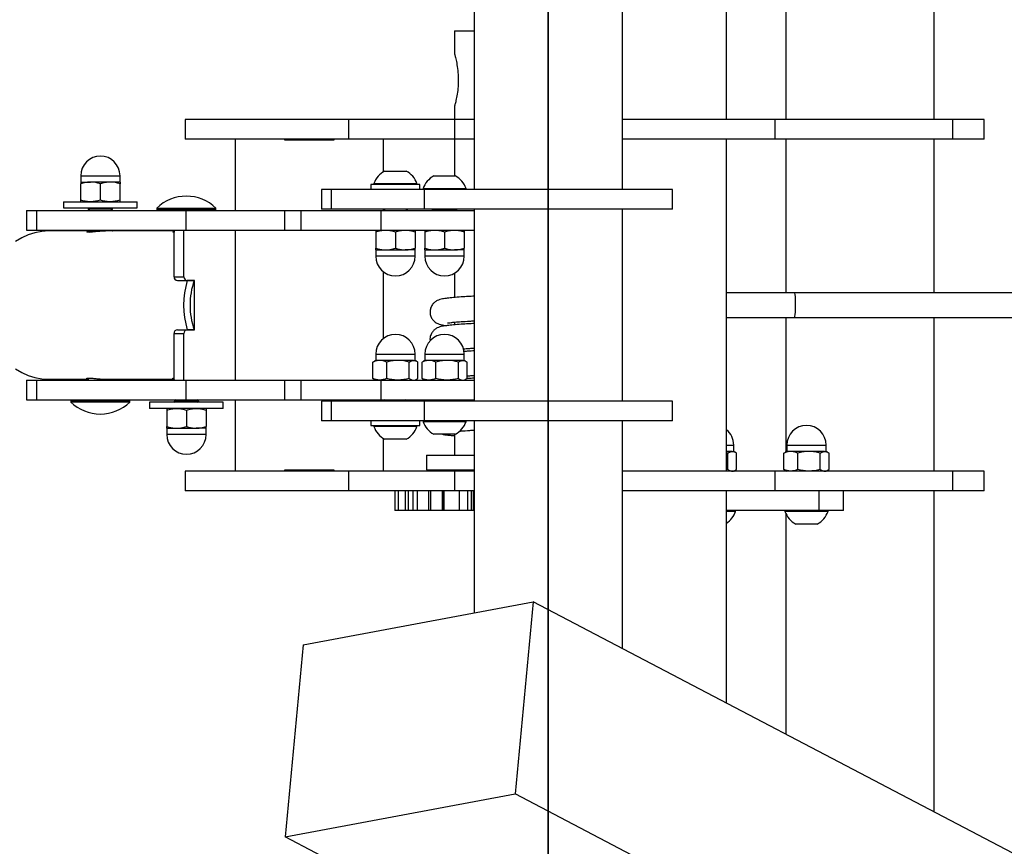
# Model space of a CAD drawing. Units: millimetres. Extents: x -1073 to 39761, y -10 to 8189.
# Drawn here: x 3680 to 4080, y 2547 to 2883 of the extents above; entities that cross this region are included whole.
import ezdxf

# ---------------------------------------------------------------- set-up
doc = ezdxf.new("R2010")
doc.units = ezdxf.units.MM
doc.header["$PDSIZE"] = -1
for name, color, linetype in [('NIJHA_0_maatvoering', 4, 'Continuous'), ('NIJHA_toestel', 7, 'Continuous'), ('NIJHA_vald_kg_groen', 3, 'Continuous'), ('NIJHA_vald_rt_maatvoering', 4, 'Continuous'), ('NIJHA_vald_rt_zwart', 7, 'Continuous'), ('NIJHA_valzone', 2, 'Continuous')]:
    doc.layers.add(name, color=color, linetype=linetype)
doc.styles.add('NIJHA_algemeen', font='arial.ttf')
doc.dimstyles.new('NIJHA_1op100', dxfattribs={"dimscale": 100, "dimtxt": 2, "dimasz": 1.75, "dimexe": 0.5, "dimexo": 0.5, "dimgap": 0.75, "dimtad": 1, "dimdec": 0, "dimlfac": -1, "dimzin": 9, "dimdsep": 46, "dimtxsty": 'NIJHA_algemeen', "dimblk1": 'OPEN', "dimblk2": 'OPEN', "dimsah": 1, "dimcen": -1.5, "dimclrt": 256, "dimadec": 0, "dimazin": 0, "dimtfac": 1, "dimtdec": 0, "dimtix": 1, "dimtmove": 0, "dimatfit": 3, "dimldrblk": 'OPEN', "dimfxl": 0, "dimtolj": 1, "dimtzin": 9, "dimarcsym": 0})

# ---------------------------------------------------------------- blocks, each defined once
blk = doc.blocks.new('_OPEN')
at = {"color": 0, "linetype": 'ByBlock'}
for p, q in [((-1, 0.1667), (0, 0)), ((0, 0), (-1, -0.1667)), ((0, 0), (-1, 0))]:
    blk.add_line(p, q, dxfattribs=at)
blk = doc.blocks.new('*D3')
at = {"layer": 'Defpoints', "color": 0}
for p in [(37124.77, 7963.97), (37124.77, 2773.63), (-17.06, 2610.83)]:
    blk.add_point(p, dxfattribs=at)
at = {"layer": 'NIJHA_0_maatvoering', "color": 0, "lineweight": -2}
for p, q in [((-17.06, 2660.83), (-17.06, 8013.97)), ((37124.77, 2823.63), (37124.77, 8013.97)), ((107.94, 7963.97), (36999.77, 7963.97))]:
    blk.add_line(p, q, dxfattribs=at)
at = {"layer": 'NIJHA_0_maatvoering', "color": 0, "lineweight": -2, "xscale": 125, "yscale": 125, "zscale": 125, "rotation": 180}
blk.add_blockref('_OPEN', (-17.06, 7963.97), dxfattribs=at)
at = {"layer": 'NIJHA_0_maatvoering', "color": 0, "lineweight": -2, "xscale": 125, "yscale": 125, "zscale": 125}
blk.add_blockref('_OPEN', (37124.77, 7963.97), dxfattribs=at)
at = {"layer": 'NIJHA_0_maatvoering', "insert": (18553.86, 8090.61), "char_height": 150, "attachment_point": 5, "style": 'NIJHA_algemeen'}
blk.add_mtext('\\A1;37142', dxfattribs=at)
blk = doc.blocks.new('*D5')
at = {"layer": 'Defpoints', "color": 0}
for p in [(5924.78, 5542.05), (-847.64, -7.95), (5924.78, -7.95)]:
    blk.add_point(p, dxfattribs=at)
at = {"layer": 'NIJHA_0_maatvoering', "color": 0, "lineweight": -2}
for p, q in [((5874.78, 5542.05), (-897.64, 5542.05)), ((-847.64, 5417.05), (-847.64, 117.05)), ((5874.78, -7.95), (-897.64, -7.95))]:
    blk.add_line(p, q, dxfattribs=at)
at = {"layer": 'NIJHA_0_maatvoering', "color": 0, "lineweight": -2, "xscale": 125, "yscale": 125, "zscale": 125}
for p, rotation in [((-847.64, 5542.05), 90), ((-847.64, -7.95), 270)]:
    blk.add_blockref('_OPEN', p, dxfattribs=dict(at, rotation=rotation))
at = {"layer": 'NIJHA_0_maatvoering', "insert": (-974.23, 2767.05), "char_height": 150, "attachment_point": 5, "rotation": 90, "style": 'NIJHA_algemeen'}
blk.add_mtext('\\A1;5550', dxfattribs=at)
blk = doc.blocks.new('*D11')
at = {"layer": 'Defpoints', "color": 0}
for p in [(3894.78, 5017.05), (-477.94, 517.05), (3894.78, 517.05)]:
    blk.add_point(p, dxfattribs=at)
at = {"layer": 'NIJHA_vald_rt_maatvoering', "color": 0, "lineweight": -2}
for p, q in [((3844.78, 5017.05), (-527.94, 5017.05)), ((-477.94, 4892.05), (-477.94, 642.05)), ((3844.78, 517.05), (-527.94, 517.05))]:
    blk.add_line(p, q, dxfattribs=at)
at = {"layer": 'NIJHA_vald_rt_maatvoering', "color": 0, "lineweight": -2, "xscale": 125, "yscale": 125, "zscale": 125}
for p, rotation in [((-477.94, 5017.05), 90), ((-477.94, 517.05), 270)]:
    blk.add_blockref('_OPEN', p, dxfattribs=dict(at, rotation=rotation))
at = {"layer": 'NIJHA_vald_rt_maatvoering', "insert": (-604.52, 2767.05), "char_height": 150, "attachment_point": 5, "rotation": 90, "style": 'NIJHA_algemeen'}
blk.add_mtext('\\A1;4500', dxfattribs=at)

msp = doc.modelspace()

# ---------------------------------------------------------------- linework, layer by layer
at = {"layer": 'NIJHA_toestel'}
for p, q in [((4051.72, 2842.55), (4051.72, 2973.15)), ((3991.42, 2941.51), (3991.42, 2842.55)), ((3967.2, 2842.55), (3967.2, 2928.81)), ((3924.93, 2814.05), (3924.93, 2906.64)), ((3864.63, 2892.11), (3864.63, 2814.05)), ((3856.68, 2878.55), (3856.68, 2868.98)), ((3856.68, 2878.55), (3864.63, 2878.55)), ((3856.68, 2848.18), (3856.68, 2842.55)), ((3747.1, 2842.55), (3747.1, 2834.55)), ((3813.64, 2842.55), (3747.1, 2842.55)), ((3813.64, 2834.55), (3813.64, 2842.55)), ((3856.83, 2842.55), (3813.64, 2842.55)), ((3856.83, 2834.55), (3856.83, 2842.55)), ((3864.63, 2842.55), (3856.83, 2842.55)), ((3987.02, 2842.55), (3924.93, 2842.55)), ((3987.02, 2834.55), (3987.02, 2842.55)), ((4059.35, 2842.55), (3987.02, 2842.55)), ((4059.35, 2834.55), (4059.35, 2842.55)), ((4072.07, 2842.55), (4059.35, 2842.55)), ((4072.07, 2834.55), (4072.07, 2842.55)), ((3813.64, 2834.55), (3747.1, 2834.55)), ((3767.45, 2834.55), (3767.45, 2805.55)), ((3787.6, 2834.05), (3787.6, 2834.55)), ((3807.6, 2834.05), (3787.6, 2834.05)), ((3807.6, 2834.55), (3807.6, 2834.05)), ((3856.83, 2834.55), (3813.64, 2834.55)), ((3827.75, 2821.28), (3827.75, 2834.55)), ((3856.68, 2834.55), (3856.68, 2819.55)), ((3864.63, 2834.55), (3856.83, 2834.55)), ((3987.02, 2834.55), (3924.93, 2834.55)), ((3967.2, 2699.55), (3967.2, 2834.55)), ((4059.35, 2834.55), (3987.02, 2834.55)), ((3991.42, 2834.55), (3991.42, 2772.05)), ((4051.72, 2772.05), (4051.72, 2834.55)), ((4072.07, 2834.55), (4059.35, 2834.55)), ((3704.6, 2819.67), (3704.6, 2817.09)), ((3704.6, 2819.67), (3720.6, 2819.67)), ((3720.6, 2817.09), (3720.6, 2819.67)), ((3828.22, 2821.55), (3836.97, 2821.55)), ((3848.22, 2819.55), (3856.97, 2819.55)), ((3704.6, 2817.09), (3708.6, 2817.09)), ((3704.6, 2809.77), (3704.6, 2816.38)), ((3716.6, 2817.09), (3708.6, 2817.09)), ((3712.6, 2809.77), (3712.6, 2816.38)), ((3720.6, 2817.09), (3716.6, 2817.09)), ((3720.6, 2809.77), (3720.6, 2816.38)), ((3822.6, 2816.05), (3822.6, 2814.05)), ((3841.66, 2816.05), (3822.6, 2816.05)), ((3823.85, 2816.43), (3823.85, 2816.05)), ((3823.85, 2816.43), (3841.35, 2816.43)), ((3841.35, 2816.05), (3841.35, 2816.43)), ((3842.6, 2816.05), (3841.66, 2816.05)), ((3842.6, 2814.05), (3842.6, 2816.05)), ((3802.6, 2814.05), (3802.6, 2806.05)), ((3806.62, 2814.05), (3802.6, 2814.05)), ((3806.62, 2806.05), (3806.62, 2814.05)), ((3844.28, 2814.05), (3806.62, 2814.05)), ((3843.85, 2814.43), (3843.85, 2814.05)), ((3843.85, 2814.43), (3861.35, 2814.43)), ((3844.28, 2814.05), (3844.28, 2806.05)), ((3945.28, 2814.05), (3844.28, 2814.05)), ((3861.35, 2814.05), (3861.35, 2814.43)), ((3945.28, 2806.05), (3945.28, 2814.05)), ((3697.6, 2809.05), (3697.6, 2806.55)), ((3697.6, 2809.05), (3718.33, 2809.05)), ((3718.33, 2809.05), (3727.6, 2809.05)), ((3727.6, 2806.55), (3727.6, 2809.05)), ((3682.6, 2805.55), (3682.6, 2797.55)), ((3682.6, 2805.55), (3686.62, 2805.55)), ((3686.62, 2805.55), (3686.62, 2797.55)), ((3686.62, 2805.55), (3747.35, 2805.55)), ((3697.6, 2806.55), (3718.33, 2806.55)), ((3707.91, 2806.55), (3707.6, 2806.34)), ((3707.6, 2806.34), (3707.6, 2806.04)), ((3717.6, 2806.34), (3707.6, 2806.34)), ((3707.6, 2806.04), (3708.3, 2805.55)), ((3717.6, 2806.04), (3707.6, 2806.04)), ((3716.9, 2805.55), (3717.6, 2806.04)), ((3717.6, 2806.34), (3717.29, 2806.55)), ((3717.6, 2806.04), (3717.6, 2806.34)), ((3718.33, 2806.55), (3727.6, 2806.55)), ((3735.6, 2806.52), (3735.6, 2805.95)), ((3735.6, 2806.52), (3759.6, 2806.52)), ((3735.6, 2805.95), (3736, 2805.55)), ((3735.6, 2805.95), (3759.6, 2805.95)), ((3747.35, 2805.55), (3747.35, 2797.55)), ((3747.35, 2805.55), (3787.5, 2805.55)), ((3759.2, 2805.55), (3759.6, 2805.95)), ((3759.6, 2805.95), (3759.6, 2806.52)), ((3787.5, 2805.55), (3787.5, 2797.55)), ((3787.5, 2805.55), (3794.14, 2805.55)), ((3794.14, 2805.55), (3794.14, 2797.55)), ((3794.14, 2805.55), (3826.62, 2805.55)), ((3806.62, 2806.05), (3802.6, 2806.05)), ((3844.28, 2806.05), (3806.62, 2806.05)), ((3826.62, 2805.55), (3826.62, 2797.55)), ((3826.62, 2805.55), (3864.63, 2805.55)), ((3827.71, 2806.05), (3828.43, 2805.55)), ((3827.75, 2805.55), (3827.75, 2806.03)), ((3836.77, 2805.55), (3837.48, 2806.05)), ((3945.28, 2806.05), (3844.28, 2806.05)), ((3847.71, 2806.05), (3847.6, 2805.97)), ((3847.6, 2805.97), (3847.6, 2805.63)), ((3847.6, 2805.97), (3857.6, 2805.97)), ((3847.6, 2805.63), (3847.71, 2805.55)), ((3847.6, 2805.63), (3857.6, 2805.63)), ((3857.6, 2805.97), (3857.49, 2806.05)), ((3857.49, 2805.55), (3857.6, 2805.63)), ((3857.6, 2805.63), (3857.6, 2805.97)), ((3864.63, 2806.05), (3864.63, 2728.05)), ((3924.93, 2728.05), (3924.93, 2806.05)), ((3682.6, 2797.55), (3686.62, 2797.55)), ((3686.62, 2797.55), (3747.35, 2797.55)), ((3707.76, 2797.2), (3691.6, 2797.2)), ((3707.6, 2797.55), (3707.6, 2797.32)), ((3707.6, 2797.32), (3708.43, 2796.74)), ((3717.6, 2797.32), (3707.6, 2797.32)), ((3708.69, 2796.74), (3708.43, 2796.74)), ((3742.6, 2797.2), (3715.35, 2797.2)), ((3717.44, 2797.2), (3717.6, 2797.32)), ((3717.6, 2797.32), (3717.6, 2797.55)), ((3742.6, 2797.55), (3742.6, 2796.71)), ((3742.62, 2778.55), (3742.62, 2797.55)), ((3742.62, 2797.55), (3746.62, 2797.55)), ((3746.62, 2778.55), (3746.62, 2797.55)), ((3747.35, 2797.55), (3787.5, 2797.55)), ((3767.45, 2797.55), (3767.45, 2736.55)), ((3787.5, 2797.55), (3794.14, 2797.55)), ((3794.14, 2797.55), (3826.62, 2797.55)), ((3824.6, 2796.84), (3824.6, 2790.23)), ((3826.62, 2797.55), (3864.63, 2797.55)), ((3832.6, 2796.84), (3832.6, 2790.23)), ((3840.6, 2796.84), (3840.6, 2790.23)), ((3844.6, 2796.84), (3844.6, 2790.23)), ((3852.6, 2796.84), (3852.6, 2790.23)), ((3860.6, 2796.84), (3860.6, 2790.23)), ((3824.6, 2789.51), (3824.6, 2786.94)), ((3824.6, 2789.51), (3828.6, 2789.51)), ((3828.6, 2789.51), (3836.6, 2789.51)), ((3840.6, 2789.51), (3836.6, 2789.51)), ((3840.6, 2786.94), (3840.6, 2789.51)), ((3844.6, 2789.51), (3844.6, 2786.94)), ((3844.6, 2789.51), (3848.6, 2789.51)), ((3848.6, 2789.51), (3856.6, 2789.51)), ((3860.6, 2789.51), (3856.6, 2789.51)), ((3860.6, 2786.94), (3860.6, 2789.51)), ((3840.6, 2786.94), (3824.6, 2786.94)), ((3860.6, 2786.94), (3844.6, 2786.94)), ((3827.75, 2753.53), (3827.75, 2780.58)), ((3856.68, 2780.06), (3856.68, 2770.15)), ((3742.62, 2778.55), (3746.62, 2778.55)), ((3743.92, 2777.05), (3747.92, 2777.05)), ((3750.95, 2777.05), (3747.92, 2777.05)), ((3747.96, 2777.05), (3750.74, 2777.05)), ((3750.95, 2757.05), (3750.95, 2777.05)), ((3994.78, 2772.05), (3967.2, 2772.05)), ((4940.87, 2772.05), (3994.78, 2772.05)), ((3856.68, 2760.12), (3856.68, 2759.04)), ((3967.2, 2762.05), (3994.78, 2762.05)), ((3991.42, 2762.05), (3991.42, 2707.38)), ((3994.78, 2762.05), (4940.87, 2762.05)), ((4051.72, 2699.55), (4051.72, 2762.05)), ((3742.62, 2736.55), (3742.62, 2755.55)), ((3742.62, 2755.55), (3746.62, 2755.55)), ((3743.92, 2757.05), (3747.92, 2757.05)), ((3746.62, 2736.55), (3746.62, 2755.55)), ((3747.92, 2757.05), (3750.95, 2757.05)), ((3750.74, 2757.05), (3747.96, 2757.05)), ((3824.6, 2747.17), (3824.6, 2744.59)), ((3824.6, 2747.17), (3839.99, 2747.17)), ((3839.99, 2747.17), (3840.6, 2747.17)), ((3840.6, 2744.59), (3840.6, 2747.17)), ((3844.6, 2747.17), (3844.6, 2744.59)), ((3844.6, 2747.17), (3859.99, 2747.17)), ((3859.99, 2747.17), (3860.6, 2747.17)), ((3860.6, 2744.59), (3860.6, 2747.17)), ((3823.44, 2737.27), (3823.44, 2743.88)), ((3824.6, 2744.59), (3823.94, 2744.21)), ((3826.25, 2744.59), (3824.6, 2744.59)), ((3833.64, 2744.59), (3826.25, 2744.59)), ((3829.06, 2737.27), (3829.06, 2743.88)), ((3839.99, 2744.59), (3833.64, 2744.59)), ((3838.22, 2737.27), (3838.22, 2743.88)), ((3839.99, 2744.59), (3840.6, 2744.59)), ((3841.26, 2744.21), (3840.6, 2744.59)), ((3841.76, 2737.27), (3841.76, 2743.88)), ((3843.44, 2737.27), (3843.44, 2743.88)), ((3844.6, 2744.59), (3843.94, 2744.21)), ((3846.25, 2744.59), (3844.6, 2744.59)), ((3853.64, 2744.59), (3846.25, 2744.59)), ((3849.06, 2737.27), (3849.06, 2743.88)), ((3859.99, 2744.59), (3853.64, 2744.59)), ((3858.22, 2737.27), (3858.22, 2743.88)), ((3859.99, 2744.59), (3860.6, 2744.59)), ((3861.26, 2744.21), (3860.6, 2744.59)), ((3861.76, 2737.27), (3861.76, 2743.88)), ((3682.6, 2736.55), (3682.6, 2728.55)), ((3682.6, 2736.55), (3686.62, 2736.55)), ((3686.62, 2736.55), (3686.62, 2728.55)), ((3686.62, 2736.55), (3747.35, 2736.55)), ((3691.6, 2736.9), (3707.6, 2736.9)), ((3707.6, 2737.4), (3707.6, 2736.55)), ((3715.34, 2736.9), (3742.62, 2736.9)), ((3717.6, 2736.55), (3717.6, 2736.9)), ((3742.62, 2736.81), (3742.6, 2736.79)), ((3742.6, 2736.79), (3742.6, 2736.55)), ((3742.6, 2736.79), (3742.62, 2736.79)), ((3742.62, 2736.55), (3746.62, 2736.55)), ((3747.35, 2736.55), (3747.35, 2728.55)), ((3747.35, 2736.55), (3787.5, 2736.55)), ((3787.5, 2736.55), (3787.5, 2728.55)), ((3787.5, 2736.55), (3794.14, 2736.55)), ((3794.14, 2736.55), (3794.14, 2728.55)), ((3794.14, 2736.55), (3826.62, 2736.55)), ((3823.94, 2736.94), (3824.6, 2736.55)), ((3826.62, 2736.55), (3826.62, 2728.55)), ((3826.62, 2736.55), (3864.63, 2736.55)), ((3840.6, 2736.55), (3841.26, 2736.94)), ((3843.94, 2736.94), (3844.6, 2736.55)), ((3860.6, 2736.55), (3861.26, 2736.94)), ((3682.6, 2728.55), (3686.62, 2728.55)), ((3686.62, 2728.55), (3747.35, 2728.55)), ((3701, 2728.55), (3700.6, 2728.15)), ((3700.6, 2728.15), (3700.6, 2727.59)), ((3724.6, 2728.15), (3700.6, 2728.15)), ((3724.6, 2727.59), (3700.6, 2727.59)), ((3724.6, 2728.15), (3724.2, 2728.55)), ((3724.6, 2727.59), (3724.6, 2728.15)), ((3732.6, 2727.55), (3732.6, 2725.05)), ((3741.87, 2727.55), (3732.6, 2727.55)), ((3762.6, 2727.55), (3741.87, 2727.55)), ((3743.3, 2728.55), (3742.6, 2728.07)), ((3742.6, 2728.07), (3742.6, 2727.77)), ((3742.6, 2728.07), (3752.6, 2728.07)), ((3742.6, 2727.77), (3742.91, 2727.55)), ((3742.6, 2727.77), (3752.6, 2727.77)), ((3747.35, 2728.55), (3787.5, 2728.55)), ((3752.6, 2728.07), (3751.9, 2728.55)), ((3752.29, 2727.55), (3752.6, 2727.77)), ((3752.6, 2727.77), (3752.6, 2728.07)), ((3762.6, 2725.05), (3762.6, 2727.55)), ((3767.45, 2728.55), (3767.45, 2699.55)), ((3787.5, 2728.55), (3794.14, 2728.55)), ((3794.14, 2728.55), (3826.62, 2728.55)), ((3802.6, 2728.05), (3802.6, 2720.05)), ((3806.62, 2728.05), (3802.6, 2728.05)), ((3806.62, 2720.05), (3806.62, 2728.05)), ((3844.28, 2728.05), (3806.62, 2728.05)), ((3826.62, 2728.55), (3864.63, 2728.55)), ((3828.43, 2728.55), (3827.71, 2728.05)), ((3827.75, 2728.08), (3827.75, 2728.55)), ((3837.48, 2728.05), (3836.77, 2728.55)), ((3844.28, 2728.05), (3844.28, 2720.05)), ((3945.28, 2728.05), (3844.28, 2728.05)), ((3847.34, 2728.55), (3847.64, 2728.01)), ((3847.71, 2728.55), (3847.6, 2728.47)), ((3847.6, 2728.47), (3847.6, 2728.13)), ((3857.6, 2728.47), (3847.6, 2728.47)), ((3847.6, 2728.13), (3847.71, 2728.05)), ((3857.6, 2728.13), (3847.6, 2728.13)), ((3857.6, 2728.47), (3857.49, 2728.55)), ((3857.49, 2728.05), (3857.6, 2728.13)), ((3857.6, 2728.13), (3857.6, 2728.47)), ((3945.28, 2720.05), (3945.28, 2728.05)), ((3741.87, 2725.05), (3732.6, 2725.05)), ((3739.6, 2724.34), (3739.6, 2717.73)), ((3762.6, 2725.05), (3741.87, 2725.05)), ((3747.6, 2724.34), (3747.6, 2717.73)), ((3755.6, 2724.34), (3755.6, 2717.73)), ((3806.62, 2720.05), (3802.6, 2720.05)), ((3844.28, 2720.05), (3806.62, 2720.05)), ((3822.6, 2720.05), (3822.6, 2718.05)), ((3842.6, 2718.05), (3842.6, 2720.05)), ((3843.85, 2720.05), (3843.85, 2719.67)), ((3861.35, 2719.67), (3843.85, 2719.67)), ((3945.28, 2720.05), (3844.28, 2720.05)), ((3861.35, 2719.67), (3861.35, 2720.05)), ((3864.63, 2720.05), (3864.63, 2642)), ((3924.93, 2627.47), (3924.93, 2720.05)), ((3739.6, 2717.01), (3739.6, 2714.44)), ((3739.6, 2717.01), (3743.6, 2717.01)), ((3743.6, 2717.01), (3751.6, 2717.01)), ((3755.6, 2717.01), (3751.6, 2717.01)), ((3755.6, 2714.44), (3755.6, 2717.01)), ((3822.6, 2718.05), (3842.6, 2718.05)), ((3823.85, 2718.05), (3823.85, 2717.67)), ((3841.35, 2717.67), (3823.85, 2717.67)), ((3841.35, 2717.67), (3841.35, 2718.05)), ((3755.6, 2714.44), (3739.6, 2714.44)), ((3827.75, 2699.55), (3827.75, 2712.83)), ((3836.97, 2712.55), (3828.22, 2712.55)), ((3856.97, 2714.55), (3848.22, 2714.55)), ((3856.68, 2714.55), (3856.68, 2706.05)), ((3967.2, 2710.17), (3969.59, 2710.17)), ((3969.59, 2707.59), (3967.2, 2707.59)), ((3967.82, 2706.88), (3967.2, 2707.02)), ((3969.59, 2710.17), (3970.2, 2710.17)), ((3969.59, 2707.59), (3970.2, 2707.59)), ((3970.2, 2707.59), (3970.2, 2710.17)), ((3970.86, 2707.21), (3970.2, 2707.59)), ((3991.78, 2707.59), (3991.12, 2707.21)), ((3991.78, 2710.17), (3991.78, 2707.59)), ((3991.78, 2710.17), (4007.17, 2710.17)), ((3993.44, 2707.59), (3991.78, 2707.59)), ((4000.83, 2707.59), (3993.44, 2707.59)), ((4007.17, 2707.59), (4000.83, 2707.59)), ((4007.17, 2710.17), (4007.78, 2710.17)), ((4007.17, 2707.59), (4007.78, 2707.59)), ((4007.78, 2707.59), (4007.78, 2710.17)), ((4008.45, 2707.21), (4007.78, 2707.59)), ((3845.28, 2706.05), (3845.28, 2700.05)), ((3845.28, 2706.05), (3864.63, 2706.05)), ((3967.82, 2700.27), (3967.82, 2706.88)), ((3971.36, 2700.27), (3971.36, 2706.88)), ((3990.63, 2700.27), (3990.63, 2706.88)), ((3996.25, 2700.27), (3996.25, 2706.88)), ((4005.41, 2700.27), (4005.41, 2706.88)), ((4008.94, 2700.27), (4008.94, 2706.88)), ((3747.1, 2699.55), (3747.1, 2691.55)), ((3813.64, 2699.55), (3747.1, 2699.55)), ((3787.6, 2700.05), (3807.6, 2700.05)), ((3787.6, 2699.55), (3787.6, 2700.05)), ((3807.6, 2700.05), (3807.6, 2699.55)), ((3813.64, 2691.55), (3813.64, 2699.55)), ((3856.83, 2699.55), (3813.64, 2699.55)), ((3845.28, 2700.05), (3864.63, 2700.05)), ((3856.68, 2700.05), (3856.68, 2699.55)), ((3856.83, 2691.55), (3856.83, 2699.55)), ((3864.63, 2699.55), (3856.83, 2699.55)), ((3987.02, 2699.55), (3924.93, 2699.55)), ((3967.82, 2700.27), (3967.2, 2700.13)), ((3970.2, 2699.55), (3970.86, 2699.94)), ((3987.02, 2691.55), (3987.02, 2699.55)), ((4059.35, 2699.55), (3987.02, 2699.55)), ((3991.12, 2699.94), (3991.78, 2699.55)), ((3991.42, 2699.76), (3991.42, 2699.55)), ((4007.78, 2699.55), (4008.45, 2699.94)), ((4059.35, 2691.55), (4059.35, 2699.55)), ((4072.07, 2699.55), (4059.35, 2699.55)), ((4072.07, 2691.55), (4072.07, 2699.55)), ((3813.64, 2691.55), (3747.1, 2691.55)), ((3856.83, 2691.55), (3813.64, 2691.55)), ((3832.31, 2691.55), (3832.31, 2683.55)), ((3833.81, 2683.55), (3833.81, 2691.55)), ((3836.61, 2691.55), (3836.61, 2683.55)), ((3837.98, 2683.55), (3837.98, 2691.55)), ((3839.79, 2683.55), (3839.79, 2691.55)), ((3841.54, 2683.55), (3841.54, 2691.55)), ((3846.14, 2683.55), (3846.14, 2691.55)), ((3847.03, 2683.55), (3847.03, 2691.55)), ((3851.78, 2683.55), (3851.78, 2691.55)), ((3852.1, 2691.55), (3852.1, 2683.55)), ((3852.45, 2683.55), (3852.45, 2691.55)), ((3864.63, 2691.55), (3856.83, 2691.55)), ((3858.62, 2683.55), (3858.62, 2691.55)), ((3862.01, 2683.55), (3862.01, 2691.55)), ((3863.53, 2683.55), (3863.53, 2691.55)), ((3864.32, 2683.55), (3864.32, 2691.55)), ((3987.02, 2691.55), (3924.93, 2691.55)), ((3967.2, 2605.3), (3967.2, 2691.55)), ((4059.35, 2691.55), (3987.02, 2691.55)), ((4004.92, 2683.55), (4004.92, 2691.55)), ((4014.78, 2683.55), (4014.78, 2691.55)), ((4051.72, 2560.96), (4051.72, 2691.55)), ((4072.07, 2691.55), (4059.35, 2691.55)), ((3833.81, 2683.55), (3832.31, 2683.55)), ((3836.61, 2683.55), (3833.81, 2683.55)), ((3837.98, 2683.55), (3836.61, 2683.55)), ((3839.79, 2683.55), (3837.98, 2683.55)), ((3841.54, 2683.55), (3839.79, 2683.55)), ((3846.14, 2683.55), (3841.54, 2683.55)), ((3847.03, 2683.55), (3846.14, 2683.55)), ((3851.78, 2683.55), (3847.03, 2683.55)), ((3852.12, 2683.55), (3851.78, 2683.55)), ((3852.45, 2683.55), (3852.1, 2683.55)), ((3858.62, 2683.55), (3852.45, 2683.55)), ((3862.01, 2683.55), (3858.62, 2683.55)), ((3863.53, 2683.55), (3862.01, 2683.55)), ((3864.32, 2683.55), (3863.53, 2683.55)), ((3864.63, 2683.55), (3864.32, 2683.55)), ((4004.92, 2683.55), (3967.2, 2683.55)), ((3970.95, 2683.17), (3967.2, 2683.17)), ((3970.95, 2683.17), (3970.95, 2683.55)), ((3991.03, 2683.55), (3991.03, 2683.17)), ((4008.53, 2683.17), (3991.03, 2683.17)), ((4014.78, 2683.55), (4004.92, 2683.55)), ((4008.53, 2683.17), (4008.53, 2683.55)), ((3991.42, 2682.24), (3991.42, 2592.59)), ((4004.16, 2678.05), (3995.41, 2678.05)), ((3795.14, 2629), (3888.67, 2646.5)), ((3888.67, 2646.5), (3881.35, 2568.39)), ((4971.54, 2078.45), (3888.67, 2646.5)), ((3795.14, 2629), (3787.82, 2550.9)), ((3787.82, 2550.9), (3881.35, 2568.39)), ((5119.15, 1919.07), (3881.35, 2568.39)), ((3840.39, 2523.32), (3787.82, 2550.9))]:
    msp.add_line(p, q, dxfattribs=at)
at = {"layer": 'NIJHA_toestel', "flags": 128}
for points in [[(3691.6, 2797.2), (3688.77, 2797.03), (3685.98, 2796.5), (3683.26, 2795.63), (3680.63, 2794.42), (3678.14, 2792.89)], [(3994.78, 2772.05), (3994.9, 2771.87), (3995.01, 2771.33), (3995.11, 2770.47), (3995.17, 2769.35), (3995.21, 2768.07), (3995.22, 2766.71), (3995.2, 2765.38), (3995.14, 2764.17), (3995.06, 2763.18), (3994.96, 2762.47), (3994.84, 2762.1), (3994.78, 2762.05)], [(3678.14, 2741.22), (3680.63, 2739.69), (3683.26, 2738.48), (3685.98, 2737.61), (3688.77, 2737.08), (3691.6, 2736.9)]]:
    msp.add_lwpolyline(points, dxfattribs=at)
at = {"layer": 'NIJHA_toestel'}
for centre, radius, start, end in [((3712.6, 2819.67), 8, 90, 180), ((3712.6, 2819.67), 8, 0, 90), ((3832.6, 2813.39), 9.27, 118.1759, 160.7969), ((3832.6, 2813.39), 9.27, 19.2031, 61.8241), ((3852.6, 2811.39), 9.27, 118.1759, 160.7969), ((3852.6, 2811.39), 9.27, 19.2031, 61.8241), ((3747.6, 2794.05), 17.3, 90, 133.9087), ((3747.6, 2794.05), 17.3, 46.0913, 90), ((3832.6, 2786.94), 8, 180, 270), ((3832.6, 2786.94), 8, 270, 0), ((3852.6, 2786.94), 8, 180, 270), ((3852.6, 2786.94), 8, 270, 0), ((3744.02, 2778.46), 1.41, 176.189, 265.5978), ((3781.01, 2767.05), 34.53, 163.1649, 196.8351), ((3748.02, 2778.46), 1.41, 176.1886, 265.5982), ((3780.11, 2767.05), 31.03, 161.2003, 198.7997), ((3744.02, 2755.65), 1.41, 94.4022, 183.811), ((3748.02, 2755.65), 1.41, 94.4018, 183.8114), ((3832.6, 2747.17), 8, 0, 180), ((3852.6, 2747.17), 8, 0, 180), ((3712.6, 2740.06), 17.3, 226.0913, 270), ((3712.6, 2740.06), 17.3, 270, 313.9087), ((3852.6, 2722.72), 9.27, 199.2031, 241.8241), ((3852.6, 2722.72), 9.27, 298.1759, 340.7969), ((3832.6, 2720.72), 9.27, 199.2031, 241.8241), ((3832.6, 2720.72), 9.27, 298.1759, 340.7969), ((3962.2, 2710.17), 8, 0, 51.3221), ((3999.78, 2710.17), 8, 0, 180), ((3747.6, 2714.44), 8, 180, 270), ((3747.6, 2714.44), 8, 270, 0), ((3962.2, 2686.22), 9.27, 302.6552, 340.7969), ((3999.78, 2686.22), 9.27, 199.2031, 241.8241), ((3999.78, 2686.22), 9.27, 298.1759, 340.7969)]:
    msp.add_arc(centre, radius, start, end, dxfattribs=at)
for points, knots in [([(3856.7, 2868.98), (3856.72, 2868.93), (3856.75, 2868.82), (3857.15, 2867.31), (3857.65, 2864.87), (3858.08, 2861.8), (3858.13, 2859.58), (3858.16, 2858.55)], [0, 0, 0, 0, 0.177511, 0.384366, 0.597056, 0.81474, 1, 1, 1, 1]), ([(3858.16, 2858.55), (3858.13, 2857.4), (3858.06, 2855.09), (3857.61, 2851.99), (3857.1, 2849.61), (3856.73, 2848.21), (3856.72, 2848.19), (3856.72, 2848.18)], [0, 0, 0, 0, 0.209237, 0.418278, 0.632375, 0.850083, 1, 1, 1, 1]), ([(3708.6, 2817.09), (3708.5, 2817.09), (3707.78, 2817.09), (3706.43, 2816.93), (3705.21, 2816.56), (3704.6, 2816.38)], [0, 0, 0, 0, 0.070092, 0.530769, 1, 1, 1, 1]), ([(3704.6, 2817.09), (3704.6, 2817.08), (3704.6, 2817.04), (3704.6, 2816.66), (3704.6, 2816.38)], [0, 0, 0, 0, 0.268625, 1, 1, 1, 1]), ([(3712.6, 2816.38), (3711.95, 2816.58), (3710.64, 2816.98), (3709.28, 2817.06), (3708.6, 2817.09)], [0, 0, 0, 0, 0.4954597, 1, 1, 1, 1]), ([(3716.6, 2817.09), (3716.5, 2817.09), (3715.78, 2817.09), (3714.43, 2816.93), (3713.21, 2816.56), (3712.6, 2816.38)], [0, 0, 0, 0, 0.0700907, 0.5307834, 1, 1, 1, 1]), ([(3720.6, 2816.38), (3719.95, 2816.58), (3718.64, 2816.98), (3717.28, 2817.06), (3716.6, 2817.09)], [0, 0, 0, 0, 0.495472, 1, 1, 1, 1]), ([(3720.6, 2817.09), (3720.6, 2817.08), (3720.6, 2817.04), (3720.6, 2816.66), (3720.6, 2816.38)], [0, 0, 0, 0, 0.268625, 1, 1, 1, 1]), ([(3708.6, 2809.05), (3708.5, 2809.06), (3707.78, 2809.06), (3706.43, 2809.22), (3705.21, 2809.58), (3704.6, 2809.77)], [0, 0, 0, 0, 0.070092, 0.530769, 1, 1, 1, 1]), ([(3704.6, 2809.05), (3704.6, 2809.07), (3704.6, 2809.1), (3704.6, 2809.49), (3704.6, 2809.77)], [0, 0, 0, 0, 0.268625, 1, 1, 1, 1]), ([(3712.6, 2809.77), (3711.95, 2809.57), (3710.64, 2809.17), (3709.28, 2809.09), (3708.6, 2809.05)], [0, 0, 0, 0, 0.49546, 1, 1, 1, 1]), ([(3716.6, 2809.05), (3716.5, 2809.06), (3715.78, 2809.06), (3714.43, 2809.22), (3713.21, 2809.58), (3712.6, 2809.77)], [0, 0, 0, 0, 0.070091, 0.530783, 1, 1, 1, 1]), ([(3720.6, 2809.77), (3719.95, 2809.57), (3718.64, 2809.17), (3717.28, 2809.09), (3716.6, 2809.05)], [0, 0, 0, 0, 0.495472, 1, 1, 1, 1]), ([(3720.6, 2809.05), (3720.6, 2809.07), (3720.6, 2809.1), (3720.6, 2809.49), (3720.6, 2809.77)], [0, 0, 0, 0, 0.268625, 1, 1, 1, 1]), ([(3715.35, 2797.2), (3714.79, 2797.19), (3713.67, 2797.17), (3711.79, 2797.01), (3710.01, 2796.84), (3708.51, 2796.71), (3707.47, 2796.69), (3707.02, 2796.78), (3707.13, 2796.94), (3707.67, 2797.04), (3707.93, 2797.09)], [0, 0, 0, 0, 0.126331, 0.25261, 0.380169, 0.508661, 0.635731, 0.761248, 0.887475, 1, 1, 1, 1]), ([(3742.62, 2796.71), (3742.6, 2796.71), (3742.24, 2796.7), (3742.07, 2796.79), (3742.08, 2796.92), (3742.49, 2797), (3742.62, 2797.02)], [0, 0, 0, 0, 0.020239, 0.415114, 0.812224, 1, 1, 1, 1]), ([(3824.6, 2796.84), (3825.25, 2797.04), (3826.56, 2797.44), (3827.91, 2797.52), (3828.6, 2797.55)], [0, 0, 0, 0, 0.495472, 1, 1, 1, 1]), ([(3824.6, 2797.55), (3824.6, 2797.54), (3824.6, 2797.5), (3824.6, 2797.12), (3824.6, 2796.84)], [0, 0, 0, 0, 0.268713, 1, 1, 1, 1]), ([(3828.6, 2797.55), (3828.69, 2797.55), (3829.41, 2797.55), (3830.76, 2797.39), (3831.98, 2797.02), (3832.6, 2796.84)], [0, 0, 0, 0, 0.070067, 0.530771, 1, 1, 1, 1]), ([(3832.6, 2796.84), (3833.25, 2797.04), (3834.56, 2797.44), (3835.91, 2797.52), (3836.6, 2797.55)], [0, 0, 0, 0, 0.495472, 1, 1, 1, 1]), ([(3836.6, 2797.55), (3836.69, 2797.55), (3837.41, 2797.55), (3838.76, 2797.39), (3839.98, 2797.02), (3840.6, 2796.84)], [0, 0, 0, 0, 0.070066, 0.53077, 1, 1, 1, 1]), ([(3840.6, 2797.55), (3840.6, 2797.54), (3840.6, 2797.5), (3840.6, 2797.12), (3840.6, 2796.84)], [0, 0, 0, 0, 0.268713, 1, 1, 1, 1]), ([(3844.6, 2796.84), (3845.25, 2797.04), (3846.56, 2797.44), (3847.91, 2797.52), (3848.6, 2797.55)], [0, 0, 0, 0, 0.495472, 1, 1, 1, 1]), ([(3844.6, 2797.55), (3844.6, 2797.54), (3844.6, 2797.5), (3844.6, 2797.12), (3844.6, 2796.84)], [0, 0, 0, 0, 0.2686386, 1, 1, 1, 1]), ([(3848.6, 2797.55), (3848.69, 2797.55), (3849.41, 2797.55), (3850.76, 2797.39), (3851.98, 2797.02), (3852.6, 2796.84)], [0, 0, 0, 0, 0.070114, 0.530795, 1, 1, 1, 1]), ([(3852.6, 2796.84), (3853.25, 2797.04), (3854.56, 2797.44), (3855.91, 2797.52), (3856.6, 2797.55)], [0, 0, 0, 0, 0.495447, 1, 1, 1, 1]), ([(3856.6, 2797.55), (3856.69, 2797.55), (3857.41, 2797.55), (3858.76, 2797.39), (3859.98, 2797.02), (3860.6, 2796.84)], [0, 0, 0, 0, 0.070066, 0.53077, 1, 1, 1, 1]), ([(3860.6, 2797.55), (3860.6, 2797.54), (3860.6, 2797.5), (3860.6, 2797.12), (3860.6, 2796.84)], [0, 0, 0, 0, 0.2686386, 1, 1, 1, 1]), ([(3824.6, 2790.23), (3825.25, 2790.03), (3826.56, 2789.63), (3827.91, 2789.55), (3828.6, 2789.51)], [0, 0, 0, 0, 0.495472, 1, 1, 1, 1]), ([(3824.6, 2789.51), (3824.6, 2789.53), (3824.6, 2789.56), (3824.6, 2789.95), (3824.6, 2790.23)], [0, 0, 0, 0, 0.268713, 1, 1, 1, 1]), ([(3828.6, 2789.51), (3828.69, 2789.52), (3829.41, 2789.52), (3830.76, 2789.68), (3831.98, 2790.04), (3832.6, 2790.23)], [0, 0, 0, 0, 0.070067, 0.530771, 1, 1, 1, 1]), ([(3832.6, 2790.23), (3833.25, 2790.03), (3834.56, 2789.63), (3835.91, 2789.55), (3836.6, 2789.51)], [0, 0, 0, 0, 0.495472, 1, 1, 1, 1]), ([(3836.6, 2789.51), (3836.69, 2789.52), (3837.41, 2789.52), (3838.76, 2789.68), (3839.98, 2790.04), (3840.6, 2790.23)], [0, 0, 0, 0, 0.070066, 0.53077, 1, 1, 1, 1]), ([(3840.6, 2789.51), (3840.6, 2789.53), (3840.6, 2789.56), (3840.6, 2789.95), (3840.6, 2790.23)], [0, 0, 0, 0, 0.268713, 1, 1, 1, 1]), ([(3844.6, 2790.23), (3845.25, 2790.03), (3846.56, 2789.63), (3847.91, 2789.55), (3848.6, 2789.51)], [0, 0, 0, 0, 0.495472, 1, 1, 1, 1]), ([(3844.6, 2789.51), (3844.6, 2789.53), (3844.6, 2789.56), (3844.6, 2789.95), (3844.6, 2790.23)], [0, 0, 0, 0, 0.2686386, 1, 1, 1, 1]), ([(3848.6, 2789.51), (3848.69, 2789.52), (3849.41, 2789.52), (3850.76, 2789.68), (3851.98, 2790.04), (3852.6, 2790.23)], [0, 0, 0, 0, 0.070114, 0.530795, 1, 1, 1, 1]), ([(3852.6, 2790.23), (3853.25, 2790.03), (3854.56, 2789.63), (3855.91, 2789.55), (3856.6, 2789.51)], [0, 0, 0, 0, 0.495447, 1, 1, 1, 1]), ([(3856.6, 2789.51), (3856.69, 2789.52), (3857.41, 2789.52), (3858.76, 2789.68), (3859.98, 2790.04), (3860.6, 2790.23)], [0, 0, 0, 0, 0.070066, 0.53077, 1, 1, 1, 1]), ([(3860.6, 2789.51), (3860.6, 2789.53), (3860.6, 2789.56), (3860.6, 2789.95), (3860.6, 2790.23)], [0, 0, 0, 0, 0.2686386, 1, 1, 1, 1]), ([(3864.63, 2770.69), (3863.83, 2770.64), (3861.93, 2770.53), (3859.06, 2770.34), (3856.12, 2770.11), (3853.65, 2769.86), (3852.07, 2769.65), (3850.71, 2769.33), (3849.65, 2768.94), (3848.64, 2768.34), (3847.61, 2767.31), (3846.84, 2765.88), (3846.58, 2764.07), (3846.94, 2762.45), (3847.64, 2761.23), (3848.67, 2760.16), (3849.99, 2759.43), (3851.08, 2759.13), (3852.18, 2758.9), (3853.11, 2758.78), (3853.56, 2758.72)], [0, 0, 0, 0, 0.05927, 0.139855, 0.244708, 0.345775, 0.442605, 0.488664, 0.533952, 0.578632, 0.610972, 0.644238, 0.679253, 0.711818, 0.740695, 0.766859, 0.815148, 0.870788, 0.937875, 1, 1, 1, 1]), ([(3864.63, 2759.58), (3863.83, 2759.53), (3861.93, 2759.42), (3859.06, 2759.23), (3856.12, 2759), (3853.65, 2758.75), (3852.07, 2758.54), (3850.71, 2758.22), (3849.65, 2757.83), (3848.64, 2757.23), (3847.6, 2756.19), (3846.87, 2754.78), (3846.57, 2753.4), (3846.73, 2752.72), (3846.76, 2752.61)], [0, 0, 0, 0, 0.08641, 0.203897, 0.356764, 0.504111, 0.645281, 0.712431, 0.778457, 0.843597, 0.890745, 0.939245, 0.990293, 1, 1, 1, 1]), ([(3853.84, 2759.82), (3853.84, 2759.82), (3853.83, 2759.8), (3854.28, 2759.87), (3855.22, 2759.98), (3856.87, 2760.15), (3859.39, 2760.35), (3862.01, 2760.53), (3864.01, 2760.64), (3864.63, 2760.68)], [0, 0, 0, 0, 0.052308, 0.171334, 0.31563, 0.485355, 0.682066, 0.901561, 1, 1, 1, 1]), ([(3860.17, 2749.28), (3861, 2749.34), (3862.32, 2749.44), (3864.01, 2749.53), (3864.63, 2749.57)], [0, 0, 0, 0, 0.631131, 1, 1, 1, 1]), ([(3864.63, 2748.46), (3863.82, 2748.42), (3862.29, 2748.33), (3861, 2748.24), (3860.39, 2748.2)], [0, 0, 0, 0, 0.528743, 1, 1, 1, 1]), ([(3826.25, 2744.59), (3826.18, 2744.59), (3825.68, 2744.59), (3824.73, 2744.43), (3823.87, 2744.06), (3823.44, 2743.88)], [0, 0, 0, 0, 0.070118, 0.530827, 1, 1, 1, 1]), ([(3823.44, 2743.88), (3823.59, 2744.01), (3823.75, 2744.14), (3823.91, 2744.19), (3823.93, 2744.2)], [0, 0, 0, 0, 0.920643, 1, 1, 1, 1]), ([(3829.06, 2743.88), (3828.6, 2744.08), (3827.68, 2744.48), (3826.73, 2744.56), (3826.25, 2744.59)], [0, 0, 0, 0, 0.495531, 1, 1, 1, 1]), ([(3833.64, 2744.59), (3833.53, 2744.59), (3832.71, 2744.59), (3831.16, 2744.43), (3829.76, 2744.06), (3829.06, 2743.88)], [0, 0, 0, 0, 0.07009, 0.530779, 1, 1, 1, 1]), ([(3838.22, 2743.88), (3837.47, 2744.08), (3835.97, 2744.48), (3834.42, 2744.56), (3833.64, 2744.59)], [0, 0, 0, 0, 0.495454, 1, 1, 1, 1]), ([(3838.22, 2743.88), (3838.37, 2743.99), (3838.94, 2744.41), (3839.54, 2744.51), (3839.99, 2744.59)], [0, 0, 0, 0, 0.25763, 1, 1, 1, 1]), ([(3839.99, 2744.59), (3840.15, 2744.58), (3840.75, 2744.54), (3841.33, 2744.16), (3841.76, 2743.88)], [0, 0, 0, 0, 0.268624, 1, 1, 1, 1]), ([(3846.25, 2744.59), (3846.18, 2744.59), (3845.68, 2744.59), (3844.73, 2744.43), (3843.87, 2744.06), (3843.44, 2743.88)], [0, 0, 0, 0, 0.070118, 0.530748, 1, 1, 1, 1]), ([(3843.44, 2743.88), (3843.59, 2744.01), (3843.75, 2744.14), (3843.91, 2744.19), (3843.93, 2744.2)], [0, 0, 0, 0, 0.920642, 1, 1, 1, 1]), ([(3849.06, 2743.88), (3848.6, 2744.08), (3847.68, 2744.48), (3846.73, 2744.56), (3846.25, 2744.59)], [0, 0, 0, 0, 0.495452, 1, 1, 1, 1]), ([(3853.64, 2744.59), (3853.53, 2744.59), (3852.71, 2744.59), (3851.16, 2744.43), (3849.76, 2744.06), (3849.06, 2743.88)], [0, 0, 0, 0, 0.070078, 0.530785, 1, 1, 1, 1]), ([(3858.22, 2743.88), (3857.47, 2744.08), (3855.97, 2744.48), (3854.42, 2744.56), (3853.64, 2744.59)], [0, 0, 0, 0, 0.495461, 1, 1, 1, 1]), ([(3858.22, 2743.88), (3858.37, 2743.99), (3858.94, 2744.41), (3859.54, 2744.51), (3859.99, 2744.59)], [0, 0, 0, 0, 0.257538, 1, 1, 1, 1]), ([(3859.99, 2744.59), (3860.15, 2744.58), (3860.75, 2744.54), (3861.33, 2744.16), (3861.76, 2743.88)], [0, 0, 0, 0, 0.268649, 1, 1, 1, 1]), ([(3707.6, 2737.09), (3707.49, 2737.11), (3707.1, 2737.18), (3707.03, 2737.32), (3707.43, 2737.42), (3708.45, 2737.41), (3709.9, 2737.28), (3711.67, 2737.1), (3713.52, 2736.96), (3714.82, 2736.89), (3715.32, 2736.91), (3715.34, 2736.91)], [0, 0, 0, 0, 0.0505481, 0.1860887, 0.3218293, 0.4556324, 0.5884019, 0.7226461, 0.858568, 0.9937813, 1, 1, 1, 1]), ([(3742.62, 2737.09), (3742.5, 2737.11), (3742.1, 2737.18), (3742.06, 2737.32), (3742.22, 2737.41), (3742.59, 2737.4), (3742.62, 2737.4)], [0, 0, 0, 0, 0.16027, 0.563649, 0.967623, 1, 1, 1, 1]), ([(3826.25, 2736.55), (3826.18, 2736.56), (3825.68, 2736.56), (3824.73, 2736.72), (3823.87, 2737.08), (3823.44, 2737.27)], [0, 0, 0, 0, 0.070118, 0.530827, 1, 1, 1, 1]), ([(3823.44, 2737.27), (3823.59, 2737.14), (3823.75, 2737.01), (3823.91, 2736.96), (3823.93, 2736.95)], [0, 0, 0, 0, 0.920643, 1, 1, 1, 1]), ([(3829.06, 2737.27), (3828.6, 2737.07), (3827.68, 2736.67), (3826.73, 2736.59), (3826.25, 2736.55)], [0, 0, 0, 0, 0.495531, 1, 1, 1, 1]), ([(3833.64, 2736.55), (3833.53, 2736.56), (3832.71, 2736.56), (3831.16, 2736.72), (3829.76, 2737.08), (3829.06, 2737.27)], [0, 0, 0, 0, 0.07009, 0.530779, 1, 1, 1, 1]), ([(3838.22, 2737.27), (3837.47, 2737.07), (3835.97, 2736.67), (3834.42, 2736.59), (3833.64, 2736.55)], [0, 0, 0, 0, 0.495454, 1, 1, 1, 1]), ([(3838.22, 2737.27), (3838.37, 2737.16), (3838.94, 2736.74), (3839.54, 2736.63), (3839.99, 2736.55)], [0, 0, 0, 0, 0.25763, 1, 1, 1, 1]), ([(3839.99, 2736.55), (3840.15, 2736.57), (3840.75, 2736.6), (3841.33, 2736.99), (3841.76, 2737.27)], [0, 0, 0, 0, 0.268624, 1, 1, 1, 1]), ([(3846.25, 2736.55), (3846.18, 2736.56), (3845.68, 2736.56), (3844.73, 2736.72), (3843.87, 2737.08), (3843.44, 2737.27)], [0, 0, 0, 0, 0.070118, 0.530748, 1, 1, 1, 1]), ([(3843.44, 2737.27), (3843.59, 2737.14), (3843.75, 2737.01), (3843.91, 2736.96), (3843.93, 2736.95)], [0, 0, 0, 0, 0.920642, 1, 1, 1, 1]), ([(3849.06, 2737.27), (3848.6, 2737.07), (3847.68, 2736.67), (3846.73, 2736.59), (3846.25, 2736.55)], [0, 0, 0, 0, 0.495452, 1, 1, 1, 1]), ([(3853.64, 2736.55), (3853.53, 2736.56), (3852.71, 2736.56), (3851.16, 2736.72), (3849.76, 2737.08), (3849.06, 2737.27)], [0, 0, 0, 0, 0.0700777, 0.5307852, 1, 1, 1, 1]), ([(3858.22, 2737.27), (3857.47, 2737.07), (3855.97, 2736.67), (3854.42, 2736.59), (3853.64, 2736.55)], [0, 0, 0, 0, 0.495461, 1, 1, 1, 1]), ([(3858.22, 2737.27), (3858.37, 2737.16), (3858.94, 2736.74), (3859.54, 2736.63), (3859.99, 2736.55)], [0, 0, 0, 0, 0.257538, 1, 1, 1, 1]), ([(3859.99, 2736.55), (3860.15, 2736.57), (3860.75, 2736.6), (3861.33, 2736.99), (3861.76, 2737.27)], [0, 0, 0, 0, 0.268649, 1, 1, 1, 1]), ([(3864.63, 2737.35), (3863.81, 2737.31), (3862.72, 2737.25), (3861.79, 2737.18), (3861.56, 2737.17)], [0, 0, 0, 0, 0.748957, 1, 1, 1, 1]), ([(3861.76, 2738.28), (3862.1, 2738.3), (3862.93, 2738.36), (3864, 2738.42), (3864.63, 2738.45)], [0, 0, 0, 0, 0.405705, 1, 1, 1, 1]), ([(3739.6, 2724.34), (3740.25, 2724.54), (3741.56, 2724.94), (3742.91, 2725.02), (3743.6, 2725.05)], [0, 0, 0, 0, 0.495472, 1, 1, 1, 1]), ([(3739.6, 2725.05), (3739.6, 2725.04), (3739.6, 2725), (3739.6, 2724.62), (3739.6, 2724.34)], [0, 0, 0, 0, 0.268625, 1, 1, 1, 1]), ([(3743.6, 2725.05), (3743.69, 2725.05), (3744.41, 2725.05), (3745.76, 2724.89), (3746.98, 2724.52), (3747.6, 2724.34)], [0, 0, 0, 0, 0.070091, 0.530781, 1, 1, 1, 1]), ([(3747.6, 2724.34), (3748.25, 2724.54), (3749.56, 2724.94), (3750.91, 2725.02), (3751.6, 2725.05)], [0, 0, 0, 0, 0.49546, 1, 1, 1, 1]), ([(3751.6, 2725.05), (3751.69, 2725.05), (3752.41, 2725.05), (3753.76, 2724.89), (3754.98, 2724.52), (3755.6, 2724.34)], [0, 0, 0, 0, 0.070067, 0.53077, 1, 1, 1, 1]), ([(3755.6, 2725.05), (3755.6, 2725.04), (3755.6, 2725), (3755.6, 2724.62), (3755.6, 2724.34)], [0, 0, 0, 0, 0.268625, 1, 1, 1, 1]), ([(3739.6, 2717.73), (3740.25, 2717.53), (3741.56, 2717.13), (3742.91, 2717.05), (3743.6, 2717.01)], [0, 0, 0, 0, 0.495472, 1, 1, 1, 1]), ([(3739.6, 2717.01), (3739.6, 2717.03), (3739.6, 2717.06), (3739.6, 2717.45), (3739.6, 2717.73)], [0, 0, 0, 0, 0.268625, 1, 1, 1, 1]), ([(3743.6, 2717.01), (3743.69, 2717.02), (3744.41, 2717.02), (3745.76, 2717.18), (3746.98, 2717.54), (3747.6, 2717.73)], [0, 0, 0, 0, 0.070091, 0.530781, 1, 1, 1, 1]), ([(3747.6, 2717.73), (3748.25, 2717.53), (3749.56, 2717.13), (3750.91, 2717.05), (3751.6, 2717.01)], [0, 0, 0, 0, 0.4954597, 1, 1, 1, 1]), ([(3751.6, 2717.01), (3751.69, 2717.02), (3752.41, 2717.02), (3753.76, 2717.18), (3754.98, 2717.54), (3755.6, 2717.73)], [0, 0, 0, 0, 0.070067, 0.53077, 1, 1, 1, 1]), ([(3755.6, 2717.01), (3755.6, 2717.03), (3755.6, 2717.06), (3755.6, 2717.45), (3755.6, 2717.73)], [0, 0, 0, 0, 0.268625, 1, 1, 1, 1]), ([(3858.67, 2715.84), (3858.9, 2715.86), (3860.04, 2715.95), (3862.02, 2716.09), (3864.02, 2716.2), (3864.63, 2716.23)], [0, 0, 0, 0, 0.146218, 0.73565, 1, 1, 1, 1]), ([(3851.78, 2714.55), (3851.93, 2714.52), (3852.59, 2714.38), (3853.87, 2714.23), (3855.34, 2714.07), (3856.37, 2713.99), (3856.68, 2713.96)], [0, 0, 0, 0, 0.11933, 0.501496, 0.847974, 1, 1, 1, 1]), ([(3967.82, 2706.88), (3967.97, 2706.99), (3968.54, 2707.41), (3969.14, 2707.51), (3969.59, 2707.59)], [0, 0, 0, 0, 0.257551, 1, 1, 1, 1]), ([(3969.59, 2707.59), (3969.75, 2707.58), (3970.35, 2707.54), (3970.93, 2707.16), (3971.36, 2706.88)], [0, 0, 0, 0, 0.268636, 1, 1, 1, 1]), ([(3993.44, 2707.59), (3993.37, 2707.59), (3992.86, 2707.59), (3991.91, 2707.43), (3991.06, 2707.06), (3990.63, 2706.88)], [0, 0, 0, 0, 0.070077, 0.530787, 1, 1, 1, 1]), ([(3990.63, 2706.88), (3990.77, 2707.01), (3990.93, 2707.14), (3991.1, 2707.19), (3991.11, 2707.2)], [0, 0, 0, 0, 0.920795, 1, 1, 1, 1]), ([(3996.25, 2706.88), (3995.79, 2707.08), (3994.87, 2707.48), (3993.92, 2707.56), (3993.44, 2707.59)], [0, 0, 0, 0, 0.495452, 1, 1, 1, 1]), ([(4000.83, 2707.59), (4000.72, 2707.59), (3999.9, 2707.59), (3998.35, 2707.43), (3996.95, 2707.06), (3996.25, 2706.88)], [0, 0, 0, 0, 0.070085, 0.530783, 1, 1, 1, 1]), ([(4005.41, 2706.88), (4004.66, 2707.08), (4003.16, 2707.48), (4001.61, 2707.56), (4000.83, 2707.59)], [0, 0, 0, 0, 0.495457, 1, 1, 1, 1]), ([(4005.41, 2706.88), (4005.55, 2706.99), (4006.13, 2707.41), (4006.73, 2707.51), (4007.17, 2707.59)], [0, 0, 0, 0, 0.257551, 1, 1, 1, 1]), ([(4007.17, 2707.59), (4007.34, 2707.58), (4007.93, 2707.54), (4008.52, 2707.16), (4008.94, 2706.88)], [0, 0, 0, 0, 0.268636, 1, 1, 1, 1]), ([(3967.82, 2700.27), (3967.97, 2700.16), (3968.54, 2699.74), (3969.14, 2699.63), (3969.59, 2699.55)], [0, 0, 0, 0, 0.2575506, 1, 1, 1, 1]), ([(3969.59, 2699.55), (3969.75, 2699.57), (3970.35, 2699.6), (3970.93, 2699.99), (3971.36, 2700.27)], [0, 0, 0, 0, 0.268636, 1, 1, 1, 1]), ([(3993.44, 2699.55), (3993.37, 2699.56), (3992.86, 2699.56), (3991.91, 2699.72), (3991.06, 2700.08), (3990.63, 2700.27)], [0, 0, 0, 0, 0.070077, 0.530788, 1, 1, 1, 1]), ([(3990.63, 2700.27), (3990.77, 2700.14), (3990.93, 2700.01), (3991.1, 2699.96), (3991.11, 2699.95)], [0, 0, 0, 0, 0.920795, 1, 1, 1, 1]), ([(3996.25, 2700.27), (3995.79, 2700.07), (3994.87, 2699.67), (3993.92, 2699.59), (3993.44, 2699.55)], [0, 0, 0, 0, 0.495452, 1, 1, 1, 1]), ([(4000.83, 2699.55), (4000.72, 2699.56), (3999.9, 2699.56), (3998.35, 2699.72), (3996.95, 2700.08), (3996.25, 2700.27)], [0, 0, 0, 0, 0.070085, 0.530783, 1, 1, 1, 1]), ([(4005.41, 2700.27), (4004.66, 2700.07), (4003.16, 2699.67), (4001.61, 2699.59), (4000.83, 2699.55)], [0, 0, 0, 0, 0.495457, 1, 1, 1, 1]), ([(4005.41, 2700.27), (4005.55, 2700.16), (4006.13, 2699.74), (4006.73, 2699.63), (4007.17, 2699.55)], [0, 0, 0, 0, 0.2575506, 1, 1, 1, 1]), ([(4007.17, 2699.55), (4007.34, 2699.57), (4007.93, 2699.6), (4008.52, 2699.99), (4008.94, 2700.27)], [0, 0, 0, 0, 0.268636, 1, 1, 1, 1])]:
    msp.add_open_spline(points, degree=3, knots=knots, dxfattribs=at)
at = {"layer": 'NIJHA_vald_kg_groen'}
msp.add_lwpolyline([(3894.78, 4842.05), (6894.78, 4842.05), (6894.78, 4767.05), (33394.78, 4767.05), (33394.78, 767.05), (6894.78, 767.05), (6894.78, 692.05), (3894.78, 692.05)], close=True, dxfattribs=at)
at = {"layer": 'NIJHA_vald_rt_zwart'}
msp.add_lwpolyline([(33394.78, 767.05), (6894.78, 767.05), (6894.78, 517.05), (3894.78, 517.05), (3894.78, 5017.05), (6894.78, 5017.05), (6894.78, 4767.05), (33394.78, 4767.05)], close=True, dxfattribs=at)
at = {"layer": 'NIJHA_valzone', "linetype": 'Continuous'}
msp.add_lwpolyline([(33394.78, 3267.05, 0.414214), (31894.78, 4767.05), (6863.16, 4767.05, 0.079557), (6394.78, 4842.05), (5394.78, 4842.05, 0.414214), (3894.78, 3342.05), (3894.78, 2192.05, 0.414214), (5394.78, 692.05), (6394.78, 692.05, 0.079557), (6863.16, 767.05), (31894.78, 767.05, 0.414214), (33394.78, 2267.05)], format="xyb", close=True, dxfattribs=at)

# ---------------------------------------------------------------- dimensions: what is measured, and where the dimension line sits
at = {"layer": 'NIJHA_0_maatvoering'}
dim = msp.add_linear_dim(base=(37124.77, 7963.97), p1=(-17.06, 2610.83), p2=(37124.77, 2773.63), dimstyle='NIJHA_1op100', override={"dimtxt": 1.5, "dimasz": 1.25, "dimgap": 0.5}, dxfattribs=at)
dim.commit()
dim.dimension.update_dxf_attribs({"geometry": '*D3', "text_midpoint": (18553.86, 8090.61)})
dim = msp.add_linear_dim(base=(-847.64, -7.95), p1=(5924.78, 5542.05), p2=(5924.78, -7.95), angle=90, dimstyle='NIJHA_1op100', override={"dimtxt": 1.5, "dimasz": 1.25, "dimgap": 0.5}, dxfattribs=at)
dim.commit()
dim.dimension.update_dxf_attribs({"geometry": '*D5', "text_midpoint": (-974.23, 2767.05)})
at = {"layer": 'NIJHA_vald_rt_maatvoering'}
dim = msp.add_linear_dim(base=(-477.94, 517.05), p1=(3894.78, 5017.05), p2=(3894.78, 517.05), angle=90, dimstyle='NIJHA_1op100', override={"dimtxt": 1.5, "dimasz": 1.25, "dimgap": 0.5}, dxfattribs=at)
dim.commit()
dim.dimension.update_dxf_attribs({"geometry": '*D11', "text_midpoint": (-604.52, 2767.05)})

doc.saveas('drawing.dxf')
